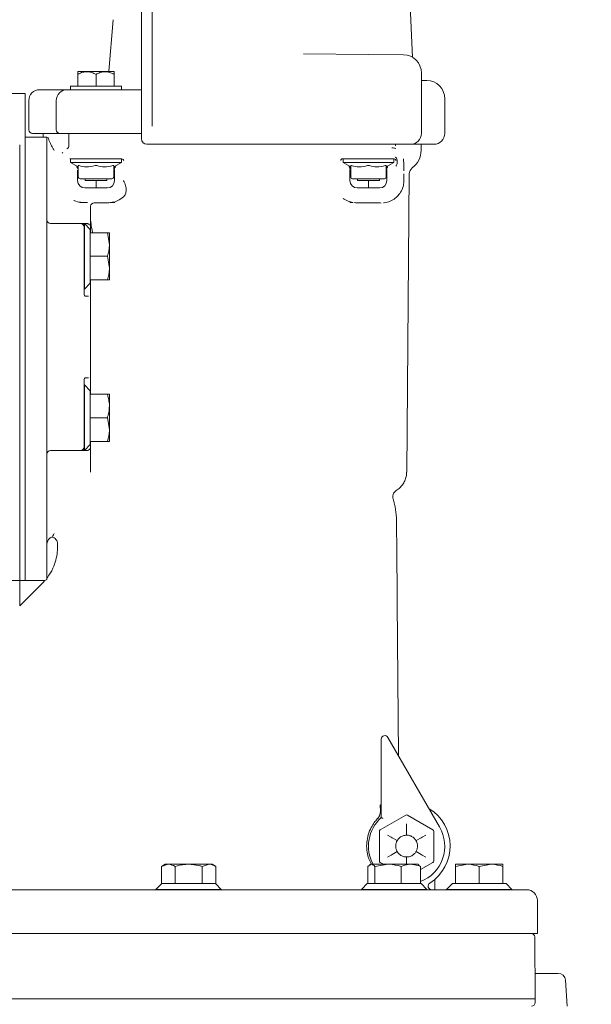
# Model space of a CAD drawing. Units: millimetres. Extents: x 782 to 3664, y 188 to 2640.
# Drawn here: x 3260 to 3417, y 2194 to 2465 of the extents above; entities that cross this region are included whole.
import ezdxf

# ---------------------------------------------------------------- set-up
doc = ezdxf.new("R2010")
doc.units = ezdxf.units.MM
doc.header["$LTSCALE"] = 10
doc.linetypes.add('SLD-Durchgehend', pattern=[0])
doc.layers.add('MAßLINIE_MAßZEICHNUNGEN', color=7, linetype='SLD-Durchgehend')
doc.styles.add('SLDTEXTSTYLE0', font='Opinion Pro')
doc.dimstyles.new('SLDDIMSTYLE0', dxfattribs={"dimtxt": 52.916667, "dimasz": 35, "dimexe": 0, "dimexo": 0.0625, "dimgap": 13.229167, "dimtad": 0, "dimdec": 0, "dimrnd": 1e-09, "dimzin": 12, "dimdsep": 46, "dimtxsty": 'SLDTEXTSTYLE0', "dimsah": 1, "dimcen": 0.09, "dimadec": 0, "dimazin": 3, "dimtfac": 1, "dimtdec": 0, "dimtofl": 0, "dimtmove": 0, "dimatfit": 3, "dimfxl": 0, "dimfrac": 2, "dimtolj": 1, "dimtzin": 12, "dimarcsym": 0})

# ---------------------------------------------------------------- blocks, each defined once
blk = doc.blocks.new('_D_6')
at = {"layer": 'MAßLINIE_MAßZEICHNUNGEN', "color": 7}
for p, q in [((3302.36, 2585.74), (3635.28, 2585.74)), ((3625.28, 2585.74), (3625.28, 2129.43)), ((3625.28, 1523.34), (3625.28, 1978.42)), ((3481.51, 1523.34), (3635.28, 1523.34))]:
    blk.add_line(p, q, dxfattribs=at)
for points in [[(3625.28, 2585.74), (3610.28, 2550.74), (3640.28, 2550.74)], [(3625.28, 1523.34), (3640.28, 1558.34), (3610.28, 1558.34)]]:
    blk.add_solid(points, dxfattribs=at)
at = {"layer": 'MAßLINIE_MAßZEICHNUNGEN', "color": 7, "insert": (3594.61, 1978.42), "char_height": 52.917, "attachment_point": 1, "rotation": 90, "style": 'SLDTEXTSTYLE0'}
blk.add_mtext('1062', dxfattribs=at)

msp = doc.modelspace()

# ---------------------------------------------------------------- linework, layer by layer
at = {"color": 7, "linetype": 'SLD-Durchgehend', "lineweight": 18}
for p, q in [((3293.51, 2574.65), (3293.51, 2452.15)), ((3296.51, 2452.19), (3296.51, 2574.7)), ((3368.13, 2454.44), (3367.11, 2477.89)), ((3356.03, 2455.22), (3338.15, 2455.37)), ((3365.63, 2455.14), (3356.03, 2455.22)), ((3285.99, 2450.54), (3276.05, 2450.54)), ((3286.01, 2450.51), (3285.99, 2450.54)), ((3293.51, 2452.15), (3293.51, 2448.79)), ((3296.51, 2448.79), (3296.51, 2452.19)), ((3276.01, 2449.74), (3276.01, 2446.54)), ((3281.01, 2449.74), (3281.01, 2446.54)), ((3286.01, 2449.74), (3286.01, 2446.54)), ((3293.51, 2448.79), (3293.51, 2435.54)), ((3296.51, 2445.25), (3296.51, 2448.79)), ((3370.59, 2443.14), (3370.59, 2450.14)), ((3370.59, 2448.09), (3372.06, 2448.08)), ((3265.51, 2445.54), (3272.41, 2445.54)), ((3272.41, 2445.54), (3273.07, 2445.54)), ((3273.07, 2445.54), (3281.57, 2445.54)), ((3274.01, 2446.54), (3274.01, 2445.54)), ((3281.01, 2446.54), (3274.01, 2446.54)), ((3288.01, 2446.54), (3281.01, 2446.54)), ((3281.57, 2445.54), (3289.89, 2445.54)), ((3288.01, 2445.54), (3288.01, 2446.54)), ((3289.89, 2445.54), (3292.36, 2445.54)), ((3292.36, 2445.54), (3293.47, 2445.54)), ((3296.51, 2445.25), (3296.51, 2443.73)), ((3261.51, 2444.54), (3256.51, 2444.54)), ((3261.51, 2444.54), (3261.51, 2310.59)), ((3262.51, 2442.54), (3262.51, 2434.54)), ((3270.07, 2442.54), (3270.07, 2434.54)), ((3296.51, 2443.73), (3296.51, 2435.54)), ((3370.59, 2443.14), (3370.59, 2433.54)), ((3377.01, 2433.54), (3377.01, 2443.08)), ((3293.51, 2435.54), (3293.51, 2432.04)), ((3261.51, 2432.54), (3267.51, 2432.54)), ((3270.67, 2433.54), (3263.51, 2433.54)), ((3266.51, 2433.54), (3266.51, 2432.54)), ((3267.51, 2432.54), (3267.51, 2430.43)), ((3267.72, 2432.54), (3267.81, 2432.29)), ((3271.07, 2433.54), (3270.67, 2433.54)), ((3281.57, 2433.54), (3271.07, 2433.54)), ((3273.54, 2430.08), (3273.54, 2433.54)), ((3289.89, 2433.54), (3281.57, 2433.54)), ((3291.37, 2433.54), (3289.89, 2433.54)), ((3293.51, 2433.54), (3291.37, 2433.54)), ((3260.01, 2310.59), (3260.01, 2430.43)), ((3267.51, 2407.44), (3267.51, 2430.43)), ((3295.01, 2430.54), (3295.51, 2430.54)), ((3295.51, 2430.54), (3318.99, 2430.54)), ((3318.99, 2430.54), (3342.21, 2430.54)), ((3342.21, 2430.54), (3355.99, 2430.54)), ((3355.99, 2430.54), (3367.59, 2430.54)), ((3363.49, 2430.08), (3363.49, 2430.54)), ((3374.01, 2430.54), (3367.59, 2430.54)), ((3370.51, 2428.87), (3370.51, 2430.54)), ((3271.89, 2428.31), (3271.73, 2428.05)), ((3280.44, 2426.54), (3273.89, 2426.54)), ((3274.01, 2426.54), (3274.01, 2425.54)), ((3281.58, 2426.54), (3280.44, 2426.54)), ((3288.13, 2426.54), (3281.58, 2426.54)), ((3288.01, 2425.54), (3288.01, 2426.54)), ((3355.44, 2426.54), (3348.89, 2426.54)), ((3349.01, 2426.54), (3349.01, 2425.54)), ((3356.58, 2426.54), (3355.44, 2426.54)), ((3363.13, 2426.54), (3356.58, 2426.54)), ((3363.01, 2425.54), (3363.01, 2426.54)), ((3274.01, 2425.54), (3276.12, 2424.32)), ((3281.01, 2425.54), (3274.01, 2425.54)), ((3275.96, 2423.85), (3275.96, 2423.85)), ((3275.96, 2423.44), (3275.96, 2423.36)), ((3276.12, 2421.54), (3276.12, 2424.68)), ((3288.01, 2425.54), (3281.01, 2425.54)), ((3285.9, 2424.32), (3288.01, 2425.54)), ((3285.9, 2424.68), (3285.9, 2421.54)), ((3286.11, 2423.64), (3286.11, 2423.88)), ((3286.11, 2423.39), (3286.11, 2423.46)), ((3349.01, 2425.54), (3351.12, 2424.32)), ((3356.01, 2425.54), (3349.01, 2425.54)), ((3350.92, 2423.88), (3350.92, 2423.64)), ((3350.92, 2423.46), (3350.92, 2423.39)), ((3351.12, 2421.54), (3351.12, 2424.68)), ((3363.01, 2425.54), (3356.01, 2425.54)), ((3360.9, 2424.32), (3363.01, 2425.54)), ((3360.9, 2424.68), (3360.9, 2421.54)), ((3361.06, 2423.85), (3361.06, 2423.85)), ((3361.06, 2423.61), (3361.06, 2423.85)), ((3361.06, 2423.36), (3361.06, 2423.44)), ((3363.93, 2425.43), (3363.93, 2426.04)), ((3275.96, 2423.36), (3275.96, 2420.54)), ((3281.01, 2421.04), (3276.62, 2421.04)), ((3278.01, 2421.04), (3278.01, 2420.54)), ((3285.4, 2421.04), (3281.01, 2421.04)), ((3284.01, 2420.54), (3284.01, 2421.04)), ((3286.11, 2420.54), (3286.11, 2423.39)), ((3350.92, 2423.39), (3350.92, 2420.54)), ((3356.01, 2421.04), (3351.62, 2421.04)), ((3353.01, 2421.04), (3353.01, 2420.54)), ((3360.4, 2421.04), (3356.01, 2421.04)), ((3359.01, 2420.54), (3359.01, 2421.04)), ((3361.06, 2420.54), (3361.06, 2423.36)), ((3365.78, 2420.54), (3365.78, 2422.44)), ((3366.54, 2340.38), (3367.25, 2422.44)), ((3277.96, 2418.54), (3284.11, 2418.54)), ((3281.01, 2420.54), (3278.01, 2420.54)), ((3284.01, 2420.54), (3281.01, 2420.54)), ((3281.04, 2420.54), (3281.04, 2418.54)), ((3352.92, 2418.54), (3359.06, 2418.54)), ((3356.01, 2420.54), (3353.01, 2420.54)), ((3355.99, 2418.54), (3355.99, 2420.54)), ((3359.01, 2420.54), (3356.01, 2420.54)), ((3279.51, 2413.45), (3279.51, 2407.73)), ((3280.51, 2414.43), (3280.17, 2414.36)), ((3286.16, 2414.54), (3285.33, 2414.54)), ((3285.33, 2414.54), (3285.37, 2414.54)), ((3351.63, 2414.54), (3350.87, 2414.54)), ((3352.01, 2414.5), (3352.49, 2414.47)), ((3267.51, 2403.18), (3267.51, 2407.44)), ((3276.71, 2408.73), (3268.51, 2408.73)), ((3277.81, 2408.73), (3277.71, 2408.73)), ((3277.71, 2408.73), (3277.71, 2399.73)), ((3279.41, 2407.13), (3277.81, 2408.73)), ((3277.81, 2408.73), (3277.81, 2399.73)), ((3278.21, 2408.73), (3278.51, 2408.73)), ((3279.51, 2407.73), (3279.51, 2406.23)), ((3279.41, 2407.13), (3279.41, 2406.23)), ((3279.41, 2406.23), (3279.41, 2406.05)), ((3284.13, 2406.23), (3279.41, 2406.23)), ((3279.41, 2406.05), (3279.41, 2399.92)), ((3284.13, 2406.23), (3284.71, 2402.98)), ((3284.71, 2402.98), (3284.71, 2406.23)), ((3267.51, 2398.79), (3267.51, 2403.18)), ((3284.71, 2396.48), (3284.71, 2402.98)), ((3277.71, 2399.73), (3277.71, 2391.16)), ((3277.81, 2399.73), (3277.81, 2390.73)), ((3279.41, 2399.92), (3279.41, 2399.73)), ((3284.13, 2399.73), (3279.41, 2399.73)), ((3279.41, 2399.73), (3279.41, 2399.55)), ((3279.41, 2399.55), (3279.41, 2393.42)), ((3284.13, 2399.73), (3284.71, 2396.48)), ((3267.51, 2356.29), (3267.51, 2398.79)), ((3284.71, 2396.48), (3284.71, 2393.23)), ((3277.71, 2391.16), (3277.71, 2389.27)), ((3277.81, 2390.73), (3279.41, 2392.33)), ((3279.41, 2393.42), (3279.41, 2393.23)), ((3279.41, 2393.23), (3279.41, 2392.33)), ((3284.13, 2393.23), (3279.41, 2393.23)), ((3279.51, 2393.23), (3279.51, 2388.24)), ((3277.71, 2390.73), (3277.81, 2390.73)), ((3278.51, 2388.75), (3278.21, 2388.75)), ((3279.51, 2388.24), (3279.51, 2384.37)), ((3279.51, 2384.37), (3279.51, 2370.71)), ((3279.51, 2370.71), (3279.51, 2366.84)), ((3279.51, 2366.84), (3279.51, 2361.84)), ((3277.71, 2365.81), (3277.71, 2363.92)), ((3277.81, 2364.34), (3277.71, 2364.34)), ((3277.71, 2363.92), (3277.71, 2346.34)), ((3279.41, 2362.74), (3277.81, 2364.34)), ((3277.81, 2364.34), (3277.81, 2346.34)), ((3278.21, 2366.33), (3278.51, 2366.33)), ((3279.41, 2362.74), (3279.41, 2361.84)), ((3279.41, 2361.84), (3279.41, 2361.66)), ((3284.13, 2361.84), (3279.41, 2361.84)), ((3279.41, 2361.66), (3279.41, 2355.53)), ((3284.71, 2361.84), (3284.71, 2358.59)), ((3284.71, 2352.09), (3284.71, 2358.59)), ((3267.51, 2351.9), (3267.51, 2356.29)), ((3279.41, 2355.53), (3279.41, 2355.34)), ((3279.41, 2355.34), (3279.41, 2355.16)), ((3284.13, 2355.34), (3279.41, 2355.34)), ((3279.41, 2355.16), (3279.41, 2349.03)), ((3284.13, 2355.34), (3284.71, 2352.09)), ((3267.51, 2347.64), (3267.51, 2351.9)), ((3284.71, 2348.84), (3284.71, 2352.09)), ((3267.51, 2310.85), (3267.51, 2347.64)), ((3277.81, 2346.34), (3279.41, 2347.94)), ((3279.41, 2349.03), (3279.41, 2348.84)), ((3279.41, 2348.84), (3279.41, 2347.94)), ((3284.13, 2348.84), (3279.41, 2348.84)), ((3279.51, 2348.84), (3279.51, 2347.34)), ((3284.13, 2348.84), (3284.71, 2348.84)), ((3276.71, 2346.34), (3268.51, 2346.34)), ((3277.71, 2346.34), (3277.81, 2346.34)), ((3278.51, 2346.34), (3278.21, 2346.34)), ((3279.51, 2347.34), (3279.51, 2340.57)), ((3279.51, 2340.37), (3279.51, 2340.57)), ((3270.43, 2320.6), (3270.43, 2319.82)), ((3363.78, 2322.05), (3363.85, 2314.22)), ((3256.51, 2310.54), (3260.01, 2310.54)), ((3266.95, 2310.59), (3260.01, 2310.59)), ((3260.01, 2303.62), (3260.01, 2310.59)), ((3260.01, 2303.62), (3266.33, 2309.92)), ((3266.95, 2310.59), (3266.33, 2309.92)), ((3267.51, 2310.85), (3266.95, 2310.59)), ((3363.93, 2304.66), (3364.3, 2262.36)), ((3359.51, 2245.36), (3359.51, 2266.93)), ((3361.38, 2267.43), (3375.61, 2242.79)), ((3359.27, 2248.86), (3359.29, 2246.97)), ((3359.26, 2242.01), (3366.26, 2246.05)), ((3366.76, 2246.05), (3373.76, 2242.01)), ((3366.51, 2243.62), (3366.51, 2242.47)), ((3366.51, 2242.16), (3366.51, 2242.47)), ((3366.51, 2240.54), (3366.51, 2242.16)), ((3359.01, 2233.5), (3359.01, 2241.58)), ((3361.24, 2240.58), (3362.24, 2240)), ((3362.51, 2239.85), (3362.24, 2240)), ((3363.91, 2239.04), (3362.51, 2239.85)), ((3369.11, 2239.04), (3370.51, 2239.85)), ((3370.51, 2239.85), (3370.78, 2240)), ((3371.78, 2240.58), (3370.78, 2240)), ((3374.01, 2241.58), (3374.01, 2233.5)), ((3356.07, 2234.08), (3356.87, 2232.54)), ((3362.24, 2235.07), (3361.24, 2234.5)), ((3362.51, 2235.23), (3362.24, 2235.07)), ((3362.51, 2235.23), (3363.91, 2236.04)), ((3366.51, 2232.92), (3366.51, 2234.54)), ((3370.51, 2235.23), (3369.11, 2236.04)), ((3370.51, 2235.23), (3370.78, 2235.07)), ((3370.78, 2235.07), (3371.78, 2234.5)), ((3300.01, 2232.54), (3299.01, 2231.96)), ((3299.01, 2231.96), (3300.88, 2232.54)), ((3299.01, 2231.96), (3299.01, 2227.24)), ((3300.88, 2232.54), (3300.01, 2232.54)), ((3300.88, 2232.54), (3306.51, 2232.54)), ((3302.76, 2231.96), (3302.76, 2227.24)), ((3312.14, 2232.54), (3306.51, 2232.54)), ((3310.26, 2231.96), (3312.14, 2232.54)), ((3310.26, 2231.96), (3310.26, 2227.24)), ((3313.01, 2232.54), (3312.14, 2232.54)), ((3314.02, 2231.96), (3313.01, 2232.54)), ((3314.02, 2231.96), (3314.02, 2227.24)), ((3355.83, 2231.96), (3356.8, 2232.54)), ((3355.83, 2231.96), (3355.83, 2227.24)), ((3356.58, 2232.54), (3356.29, 2232.37)), ((3356.8, 2232.54), (3356.58, 2232.54)), ((3361.4, 2232.54), (3356.8, 2232.54)), ((3357.77, 2231.96), (3361.4, 2232.54)), ((3357.77, 2231.96), (3357.77, 2227.24)), ((3360.17, 2232.54), (3359.26, 2233.06)), ((3361.4, 2232.54), (3367.68, 2232.54)), ((3365.02, 2231.96), (3365.02, 2227.24)), ((3366.51, 2232.92), (3366.51, 2232.61)), ((3366.51, 2232.61), (3366.51, 2232.54)), ((3369.58, 2232.54), (3367.68, 2232.54)), ((3369.87, 2232.37), (3369.58, 2232.54)), ((3370.33, 2231.96), (3369.81, 2232.27)), ((3373.76, 2233.06), (3370.33, 2231.08)), ((3370.33, 2231.96), (3370.33, 2227.24)), ((3380.01, 2231.96), (3383.26, 2232.54)), ((3383.26, 2232.54), (3380.01, 2232.54)), ((3380.01, 2231.96), (3380.01, 2227.24)), ((3389.76, 2232.54), (3383.26, 2232.54)), ((3386.51, 2231.96), (3389.76, 2232.54)), ((3386.51, 2231.96), (3386.51, 2227.24)), ((3389.76, 2232.54), (3393.01, 2232.54)), ((3393.01, 2231.96), (3393.01, 2227.24)), ((3299.11, 2227.24), (3297.51, 2225.64)), ((3299.01, 2227.24), (3299.11, 2227.24)), ((3299.11, 2227.24), (3302.65, 2227.24)), ((3302.65, 2227.24), (3302.76, 2227.24)), ((3302.76, 2227.24), (3302.97, 2227.24)), ((3302.97, 2227.24), (3310.05, 2227.24)), ((3310.05, 2227.24), (3310.26, 2227.24)), ((3310.26, 2227.24), (3310.37, 2227.24)), ((3310.37, 2227.24), (3313.91, 2227.24)), ((3315.51, 2225.64), (3313.91, 2227.24)), ((3313.91, 2227.24), (3314.02, 2227.24)), ((3355.68, 2227.24), (3354.08, 2225.64)), ((3355.68, 2227.24), (3357.72, 2227.24)), ((3357.72, 2227.24), (3357.77, 2227.24)), ((3357.77, 2227.24), (3357.98, 2227.24)), ((3357.98, 2227.24), (3364.81, 2227.24)), ((3364.81, 2227.24), (3365.02, 2227.24)), ((3365.02, 2227.24), (3365.18, 2227.24)), ((3365.18, 2227.24), (3370.18, 2227.24)), ((3370.18, 2227.24), (3370.33, 2227.24)), ((3370.33, 2227.24), (3370.48, 2227.24)), ((3372.08, 2225.64), (3370.48, 2227.24)), ((3374.25, 2228.37), (3374.3, 2225.54)), ((3379.11, 2227.24), (3377.51, 2225.64)), ((3379.11, 2227.24), (3380.01, 2227.24)), ((3380.01, 2227.24), (3380.2, 2227.24)), ((3380.2, 2227.24), (3386.32, 2227.24)), ((3386.32, 2227.24), (3386.51, 2227.24)), ((3386.51, 2227.24), (3386.7, 2227.24)), ((3386.7, 2227.24), (3392.82, 2227.24)), ((3392.82, 2227.24), (3393.01, 2227.24)), ((3393.01, 2227.24), (3393.91, 2227.24)), ((3395.51, 2225.64), (3393.91, 2227.24)), ((3244.25, 2225.54), (3306.51, 2225.54)), ((3297.51, 2225.64), (3297.51, 2225.54)), ((3297.51, 2225.64), (3315.51, 2225.64)), ((3306.51, 2225.54), (3399.51, 2225.54)), ((3315.51, 2225.54), (3315.51, 2225.64)), ((3354.08, 2225.64), (3354.08, 2225.54)), ((3354.08, 2225.64), (3356.72, 2225.64)), ((3356.72, 2225.64), (3372.08, 2225.64)), ((3372.08, 2225.54), (3372.08, 2225.64)), ((3377.51, 2225.64), (3377.51, 2225.54)), ((3377.51, 2225.64), (3386.51, 2225.64)), ((3386.51, 2225.64), (3395.51, 2225.64)), ((3395.51, 2225.54), (3395.51, 2225.64)), ((3402.51, 2213.54), (3402.51, 2222.54)), ((3306.51, 2213.54), (3244.25, 2213.54)), ((3402.51, 2213.54), (3306.51, 2213.54)), ((3401.92, 2195.54), (3401.77, 2212.55)), ((3401.86, 2202.54), (3407.91, 2202.54)), ((3407.91, 2202.54), (3408.25, 2202.54)), ((3410.74, 2193.54), (3410.25, 2200.68)), ((3244.25, 2195.54), (3401.92, 2195.54)), ((3401.9, 2194.52), (3401.92, 2195.54))]:
    msp.add_line(p, q, dxfattribs=at)
at = {"color": 7, "linetype": 'SLD-Durchgehend', "lineweight": 18, "flags": 128}
msp.add_lwpolyline([(3285.77, 2464.8), (3284.53, 2450.62), (3284.52, 2450.54)], dxfattribs=at)
at = {"color": 7, "linetype": 'SLD-Durchgehend', "lineweight": 18}
for centre, radius, start, end in [((3365.59, 2450.14), 5, 0.0618, 89.5), ((3372.01, 2443.08), 5, 0.0015, 89.5), ((3265.51, 2442.54), 3, 90, 180), ((3273.07, 2442.54), 3, 90, 180), ((3263.51, 2434.54), 1, 180, 270), ((3271.07, 2434.54), 1, 180, 270), ((3295.01, 2432.04), 1.5, 180, 270), ((3367.59, 2433.54), 3, 270, 0), ((3374.01, 2433.54), 3, 270, 0), ((3272.54, 2430.19), 1, 298.7315, 359.9994), ((3295.51, 2431.54), 1, 270, 275.1145), ((3364.51, 2428.87), 6, 306.3445, 0), ((3369.25, 2422.43), 2, 126.3445, 179.5), ((3276.62, 2421.54), 0.5, 180, 270), ((3285.4, 2421.54), 0.5, 270, 0), ((3351.62, 2421.54), 0.5, 180, 270), ((3360.4, 2421.54), 0.5, 270, 0), ((3277.96, 2420.54), 2, 180, 270), ((3284.11, 2420.54), 2, 270, 0), ((3352.92, 2420.54), 2, 180, 270), ((3359.06, 2420.54), 2, 270, 0), ((3351.59, 2413.54), 0.995, 82.6324, 89.9999), ((3268.51, 2409.73), 1, 180, 270), ((3276.71, 2407.73), 1, 0, 90), ((3278.21, 2389.27), 0.497, 180.0126, 221.1251), ((3279.01, 2388.24), 0.5, 0.0005, 36.1476), ((3279.01, 2366.84), 0.5, 320.348, 359.9995), ((3278.21, 2365.81), 0.497, 138.8749, 179.9874), ((3268.51, 2345.34), 1, 90, 180), ((3276.71, 2347.34), 1, 270, 0), ((3343.74, 2326.93), 20, 0.4989, 17.6908), ((3360.51, 2266.93), 1, 30, 180), ((3366.51, 2237.54), 12, 302.2042, 58.955), ((3366.51, 2237.54), 10.5, 131.8103, 208.4369), ((3366.51, 2245.62), 0.5, 60, 120), ((3359.51, 2241.58), 0.5, 120, 180), ((3366.51, 2237.54), 10.5, 291.3247, 30), ((3373.51, 2241.58), 0.5, 0, 60), ((3359.51, 2233.5), 0.5, 180, 240), ((3373.51, 2233.5), 0.5, 300, 360), ((3373.44, 2226.54), 1, 122.2042, 270), ((3399.51, 2222.54), 3, 0, 90), ((3400.77, 2212.54), 1, 0.5, 90), ((3408.25, 2200.54), 2, 4, 90), ((3400.9, 2194.54), 1, 270, 359)]:
    msp.add_arc(centre, radius, start, end, dxfattribs=at)
for centre, start_param, end_param in [((3273.89, 2426.04), 1.570796, 1.831844), ((3288.13, 2426.04), 0, 1.570796), ((3348.89, 2426.04), 1.570796, 3.141593), ((3363.13, 2426.04), 0, 1.570796)]:
    msp.add_ellipse(centre, major_axis=(0.5, 0), ratio=0.999543, start_param=start_param, end_param=end_param, dxfattribs=at)
for points, knots in [([(3276.01, 2450.49), (3276.01, 2450.5), (3276.01, 2450.63), (3276.01, 2450.25), (3276.01, 2449.85), (3276.01, 2449.74)], [0, 0, 0, 0, 0.0318862, 0.7272397, 1, 1, 1, 1]), ([(3276.01, 2449.74), (3276.35, 2449.92), (3277.05, 2450.29), (3278.34, 2450.59), (3279.73, 2450.41), (3280.62, 2449.94), (3281.01, 2449.74)], [0, 0, 0, 0, 0.216458, 0.440316, 0.751904, 1, 1, 1, 1]), ([(3281.01, 2449.74), (3281.35, 2449.92), (3282.05, 2450.29), (3283.34, 2450.59), (3284.73, 2450.41), (3285.62, 2449.94), (3286.01, 2449.74)], [0, 0, 0, 0, 0.216458, 0.440316, 0.751904, 1, 1, 1, 1]), ([(3286.01, 2449.74), (3286.01, 2449.86), (3286.01, 2450.28), (3286.01, 2450.42), (3286.01, 2450.51)], [0, 0, 0, 0, 0.281744, 1, 1, 1, 1]), ([(3269.51, 2428.84), (3269.51, 2428.84), (3269.44, 2428.95), (3269.32, 2429.16), (3269.07, 2429.58), (3268.66, 2430.35), (3268.25, 2431.21), (3267.92, 2432), (3267.81, 2432.29)], [0, 0, 0, 0, 0.002092, 0.099467, 0.196834, 0.39153, 0.78066, 1, 1, 1, 1]), ([(3363.56, 2429.38), (3363.56, 2429.38), (3363.41, 2429.44), (3362.95, 2429.5), (3362.49, 2429.56)], [0, 0, 0, 0, 0.019331, 1, 1, 1, 1]), ([(3363.82, 2426.54), (3363.76, 2426.64), (3363.67, 2426.79), (3363.52, 2426.92), (3363.44, 2426.97), (3363.41, 2427), (3363.4, 2427), (3363.39, 2427)], [0, 0, 0, 0, 0.537506, 0.791959, 0.943942, 0.982046, 1, 1, 1, 1]), ([(3363.93, 2426.04), (3363.92, 2426.17), (3363.9, 2426.34), (3363.83, 2426.5), (3363.82, 2426.54)], [0, 0, 0, 0, 0.753202, 1, 1, 1, 1]), ([(3365.76, 2423.23), (3365.76, 2423.35), (3365.75, 2423.62), (3365.73, 2424.23), (3365.71, 2425.1), (3365.7, 2426.06), (3365.7, 2426.54)], [0, 0, 0, 0, 0.212667, 0.473584, 0.738805, 1, 1, 1, 1]), ([(3275.68, 2424.37), (3275.68, 2424.37), (3275.7, 2424.35), (3275.77, 2424.3), (3275.86, 2424.19), (3275.94, 2424.03), (3275.96, 2423.91), (3275.96, 2423.85)], [0, 0, 0, 0, 0.007238, 0.126442, 0.444222, 0.721401, 1, 1, 1, 1]), ([(3276.12, 2424.68), (3276.12, 2424.69), (3276.13, 2424.71), (3276.2, 2424.72), (3276.29, 2424.7), (3276.35, 2424.68), (3276.37, 2424.68)], [0, 0, 0, 0, 0.291313, 0.583136, 0.866058, 1, 1, 1, 1]), ([(3280.76, 2424.68), (3279.97, 2424.49), (3278.5, 2424.14), (3277.04, 2424.51), (3276.37, 2424.68)], [0, 0, 0, 0, 0.538823, 1, 1, 1, 1]), ([(3280.76, 2424.68), (3280.81, 2424.69), (3280.9, 2424.71), (3281.06, 2424.72), (3281.18, 2424.7), (3281.24, 2424.68), (3281.26, 2424.68)], [0, 0, 0, 0, 0.291313, 0.583136, 0.866058, 1, 1, 1, 1]), ([(3285.65, 2424.68), (3284.86, 2424.49), (3283.4, 2424.14), (3281.94, 2424.51), (3281.26, 2424.68)], [0, 0, 0, 0, 0.538823, 1, 1, 1, 1]), ([(3285.65, 2424.68), (3285.7, 2424.69), (3285.78, 2424.71), (3285.86, 2424.72), (3285.9, 2424.7), (3285.9, 2424.68), (3285.9, 2424.68)], [0, 0, 0, 0, 0.291313, 0.583136, 0.866058, 1, 1, 1, 1]), ([(3286.39, 2424.39), (3286.39, 2424.39), (3286.37, 2424.38), (3286.3, 2424.32), (3286.21, 2424.22), (3286.13, 2424.05), (3286.11, 2423.94), (3286.11, 2423.88)], [0, 0, 0, 0, 0.00724, 0.126082, 0.443995, 0.721288, 1, 1, 1, 1]), ([(3350.63, 2424.39), (3350.63, 2424.39), (3350.65, 2424.38), (3350.72, 2424.32), (3350.82, 2424.22), (3350.9, 2424.05), (3350.91, 2423.94), (3350.92, 2423.88)], [0, 0, 0, 0, 0.00724, 0.126082, 0.443995, 0.721288, 1, 1, 1, 1]), ([(3351.12, 2424.68), (3351.12, 2424.69), (3351.13, 2424.71), (3351.2, 2424.72), (3351.29, 2424.7), (3351.35, 2424.68), (3351.37, 2424.68)], [0, 0, 0, 0, 0.291313, 0.583136, 0.866058, 1, 1, 1, 1]), ([(3355.76, 2424.68), (3354.97, 2424.49), (3353.5, 2424.14), (3352.04, 2424.51), (3351.37, 2424.68)], [0, 0, 0, 0, 0.538823, 1, 1, 1, 1]), ([(3355.76, 2424.68), (3355.81, 2424.69), (3355.9, 2424.71), (3356.06, 2424.72), (3356.18, 2424.7), (3356.24, 2424.68), (3356.26, 2424.68)], [0, 0, 0, 0, 0.291313, 0.583136, 0.866058, 1, 1, 1, 1]), ([(3360.65, 2424.68), (3359.86, 2424.49), (3358.4, 2424.14), (3356.94, 2424.51), (3356.26, 2424.68)], [0, 0, 0, 0, 0.538823, 1, 1, 1, 1]), ([(3360.65, 2424.68), (3360.7, 2424.69), (3360.78, 2424.71), (3360.86, 2424.72), (3360.9, 2424.7), (3360.9, 2424.68), (3360.9, 2424.68)], [0, 0, 0, 0, 0.291313, 0.583136, 0.866058, 1, 1, 1, 1]), ([(3361.35, 2424.37), (3361.34, 2424.37), (3361.32, 2424.35), (3361.26, 2424.3), (3361.16, 2424.19), (3361.08, 2424.03), (3361.07, 2423.91), (3361.06, 2423.85)], [0, 0, 0, 0, 0.007238, 0.126442, 0.444222, 0.721401, 1, 1, 1, 1]), ([(3363.51, 2424.49), (3363.51, 2424.49), (3363.54, 2424.53), (3363.58, 2424.57), (3363.61, 2424.61)], [0, 0, 0, 0, 0.063837, 1, 1, 1, 1]), ([(3363.61, 2424.61), (3363.7, 2424.73), (3363.88, 2424.98), (3363.91, 2425.28), (3363.93, 2425.43)], [0, 0, 0, 0, 0.508662, 1, 1, 1, 1]), ([(3288.58, 2416.08), (3288.78, 2416.32), (3289.2, 2416.82), (3289.37, 2417.89), (3289.19, 2419.19), (3288.82, 2420.08), (3288.56, 2420.53), (3288.55, 2420.54)], [0, 0, 0, 0, 0.221105, 0.462502, 0.703045, 0.99707, 1, 1, 1, 1]), ([(3360.18, 2414.42), (3360.23, 2414.42), (3360.87, 2414.49), (3362.01, 2414.8), (3363.37, 2415.61), (3364.45, 2416.63), (3365.18, 2417.81), (3365.59, 2418.93), (3365.74, 2419.81), (3365.77, 2420.28), (3365.78, 2420.49), (3365.78, 2420.54)], [0, 0, 0, 0, 0.016795, 0.22509, 0.433544, 0.621078, 0.808067, 0.920297, 0.964942, 0.991027, 1, 1, 1, 1]), ([(3285.33, 2414.54), (3285.33, 2414.54), (3285.32, 2414.54), (3285.37, 2414.55), (3285.89, 2414.63), (3287.11, 2414.96), (3288.07, 2415.69), (3288.58, 2416.08)], [0, 0, 0, 0, 0.007337, 0.060142, 0.149393, 0.55185, 1, 1, 1, 1]), ([(3349.01, 2415.63), (3349.46, 2415.35), (3350.29, 2414.83), (3351.3, 2414.61), (3351.55, 2414.57), (3351.56, 2414.56)], [0, 0, 0, 0, 0.539525, 0.992702, 1, 1, 1, 1]), ([(3274.94, 2415.1), (3275.01, 2415.07), (3275.3, 2414.94), (3275.88, 2414.73), (3276.44, 2414.61), (3277.01, 2414.53), (3277.29, 2414.52), (3277.54, 2414.51)], [0, 0, 0, 0, 0.082267, 0.358001, 0.637411, 0.674811, 1, 1, 1, 1]), ([(3277.54, 2414.51), (3277.98, 2414.51), (3278.43, 2414.51), (3278.7, 2414.5), (3278.7, 2414.5)], [0, 0, 0, 0, 0.9846452, 1, 1, 1, 1]), ([(3280.17, 2414.36), (3279.96, 2414.25), (3279.71, 2414.11), (3279.54, 2413.68), (3279.51, 2413.51), (3279.51, 2413.42), (3279.51, 2413.4)], [0, 0, 0, 0, 0.715389, 0.893429, 0.969358, 1, 1, 1, 1]), ([(3284.54, 2414.47), (3283.59, 2414.46), (3282.19, 2414.45), (3280.92, 2414.43), (3280.51, 2414.43)], [0, 0, 0, 0, 0.675014, 1, 1, 1, 1]), ([(3285.37, 2414.54), (3285.37, 2414.54), (3285.36, 2414.53), (3285.12, 2414.49), (3284.77, 2414.48), (3284.54, 2414.47)], [0, 0, 0, 0, 0.089073, 0.372952, 1, 1, 1, 1]), ([(3352.49, 2414.47), (3352.69, 2414.47), (3353.86, 2414.46), (3355.43, 2414.44), (3356.71, 2414.43), (3357.13, 2414.43)], [0, 0, 0, 0, 0.122533, 0.707623, 1, 1, 1, 1]), ([(3357.13, 2414.43), (3357.47, 2414.42), (3358.16, 2414.41), (3358.86, 2414.4), (3359.32, 2414.39), (3359.49, 2414.39)], [0, 0, 0, 0, 0.388237, 0.780421, 1, 1, 1, 1]), ([(3280.1, 2406.23), (3280.02, 2406.59), (3279.8, 2407.49), (3279.58, 2408.79), (3279.53, 2409.79), (3279.51, 2410.18)], [0, 0, 0, 0, 0.284153, 0.7236, 1, 1, 1, 1]), ([(3276.71, 2408.73), (3276.71, 2408.73), (3276.76, 2408.73), (3276.8, 2408.73), (3276.89, 2408.73), (3277.03, 2408.73), (3277.18, 2408.73), (3277.43, 2408.73), (3277.46, 2408.73)], [0, 0, 0, 0, 0.002211, 0.0864, 0.150534, 0.424914, 0.934675, 1, 1, 1, 1]), ([(3277.46, 2408.73), (3277.47, 2408.73), (3277.53, 2408.73), (3277.6, 2408.73), (3277.66, 2408.73)], [0, 0, 0, 0, 0.242193, 1, 1, 1, 1]), ([(3277.87, 2408.73), (3277.9, 2408.73), (3278, 2408.73), (3278.12, 2408.73), (3278.21, 2408.73)], [0, 0, 0, 0, 0.278337, 1, 1, 1, 1]), ([(3278.51, 2408.73), (3278.6, 2408.73), (3278.77, 2408.71), (3279.02, 2408.61), (3279.28, 2408.41), (3279.48, 2408.09), (3279.5, 2407.85), (3279.51, 2407.73)], [0, 0, 0, 0, 0.155567, 0.303048, 0.504936, 0.771717, 1, 1, 1, 1]), ([(3284.71, 2406.23), (3284.7, 2406.23), (3284.67, 2406.23), (3284.36, 2406.23), (3284.13, 2406.23)], [0, 0, 0, 0, 0.268634, 1, 1, 1, 1]), ([(3284.71, 2402.98), (3284.71, 2402.91), (3284.7, 2401.81), (3284.41, 2400.73), (3284.13, 2399.73)], [0, 0, 0, 0, 0.070215, 1, 1, 1, 1]), ([(3284.71, 2396.48), (3284.71, 2396.41), (3284.7, 2395.31), (3284.41, 2394.23), (3284.13, 2393.23)], [0, 0, 0, 0, 0.0702148, 1, 1, 1, 1]), ([(3284.13, 2393.23), (3284.36, 2393.23), (3284.67, 2393.23), (3284.7, 2393.23), (3284.71, 2393.23)], [0, 0, 0, 0, 0.731366, 1, 1, 1, 1]), ([(3277.83, 2388.94), (3277.84, 2388.93), (3277.88, 2388.89), (3277.95, 2388.82), (3278.06, 2388.77), (3278.15, 2388.75), (3278.19, 2388.75), (3278.21, 2388.75)], [0, 0, 0, 0, 0.099596, 0.521742, 0.775429, 0.913779, 1, 1, 1, 1]), ([(3278.51, 2388.75), (3278.54, 2388.75), (3278.62, 2388.75), (3278.74, 2388.74), (3278.87, 2388.74), (3278.97, 2388.73), (3278.98, 2388.73), (3278.99, 2388.74)], [0, 0, 0, 0, 0.120603, 0.283271, 0.489204, 0.779858, 1, 1, 1, 1]), ([(3278.21, 2366.33), (3278.19, 2366.33), (3278.14, 2366.33), (3278.06, 2366.31), (3277.95, 2366.26), (3277.88, 2366.19), (3277.84, 2366.14), (3277.83, 2366.14)], [0, 0, 0, 0, 0.132632, 0.224522, 0.478226, 0.900398, 1, 1, 1, 1]), ([(3278.99, 2366.34), (3278.99, 2366.34), (3278.98, 2366.34), (3278.9, 2366.34), (3278.77, 2366.34), (3278.64, 2366.33), (3278.56, 2366.33), (3278.51, 2366.33)], [0, 0, 0, 0, 0.075717, 0.417421, 0.66134, 0.829383, 1, 1, 1, 1]), ([(3284.13, 2361.84), (3284.36, 2361.06), (3284.67, 2359.99), (3284.7, 2358.89), (3284.71, 2358.59)], [0, 0, 0, 0, 0.7313664, 1, 1, 1, 1]), ([(3284.71, 2361.84), (3284.71, 2361.84), (3284.7, 2361.84), (3284.41, 2361.84), (3284.13, 2361.84)], [0, 0, 0, 0, 0.0702148, 1, 1, 1, 1]), ([(3284.71, 2358.59), (3284.65, 2357.78), (3284.56, 2356.67), (3284.22, 2355.62), (3284.13, 2355.34)], [0, 0, 0, 0, 0.742449, 1, 1, 1, 1]), ([(3284.71, 2352.09), (3284.71, 2352.02), (3284.7, 2350.92), (3284.41, 2349.84), (3284.13, 2348.84)], [0, 0, 0, 0, 0.070215, 1, 1, 1, 1]), ([(3277.46, 2346.34), (3277.43, 2346.34), (3277.18, 2346.34), (3277.03, 2346.34), (3276.89, 2346.34), (3276.8, 2346.34), (3276.76, 2346.34), (3276.71, 2346.34), (3276.71, 2346.34)], [0, 0, 0, 0, 0.065325, 0.575086, 0.849466, 0.9136, 0.997789, 1, 1, 1, 1]), ([(3277.66, 2346.34), (3277.6, 2346.34), (3277.53, 2346.34), (3277.47, 2346.34), (3277.46, 2346.34)], [0, 0, 0, 0, 0.757807, 1, 1, 1, 1]), ([(3278.21, 2346.34), (3278.12, 2346.34), (3278, 2346.34), (3277.9, 2346.34), (3277.87, 2346.34)], [0, 0, 0, 0, 0.721663, 1, 1, 1, 1]), ([(3279.51, 2347.34), (3279.5, 2347.22), (3279.48, 2347.06), (3279.37, 2346.81), (3279.22, 2346.61), (3278.96, 2346.44), (3278.72, 2346.35), (3278.58, 2346.35), (3278.51, 2346.34)], [0, 0, 0, 0, 0.247714, 0.312212, 0.552736, 0.733689, 0.884745, 1, 1, 1, 1]), ([(3363.65, 2335.32), (3364, 2335.56), (3364.66, 2336.01), (3365.45, 2336.93), (3366.06, 2337.98), (3366.46, 2339.16), (3366.5, 2339.98), (3366.52, 2340.37)], [0, 0, 0, 0, 0.209337, 0.392424, 0.595471, 0.806518, 1, 1, 1, 1]), ([(3362.81, 2333.01), (3362.77, 2333.18), (3362.65, 2333.58), (3362.76, 2334.25), (3363.09, 2334.84), (3363.43, 2335.18), (3363.63, 2335.29), (3363.66, 2335.3)], [0, 0, 0, 0, 0.198948, 0.472773, 0.745142, 0.96093, 1, 1, 1, 1]), ([(3363.74, 2327.05), (3363.74, 2327.06), (3363.74, 2327.08), (3363.74, 2326.45), (3363.76, 2324.88), (3363.77, 2323.01), (3363.78, 2322.05)], [0, 0, 0, 0, 0.111819, 0.301467, 0.64314, 1, 1, 1, 1]), ([(3268.97, 2322.52), (3269.03, 2322.62), (3269.13, 2322.82), (3269.37, 2323.27), (3269.51, 2323.51), (3269.51, 2323.51)], [0, 0, 0, 0, 0.508992, 0.997551, 1, 1, 1, 1]), ([(3267.51, 2320.59), (3267.53, 2320.81), (3267.57, 2321.24), (3267.9, 2321.84), (3268.34, 2322.25), (3268.72, 2322.44), (3268.91, 2322.5), (3268.97, 2322.52)], [0, 0, 0, 0, 0.246046, 0.506034, 0.76589, 0.928618, 1, 1, 1, 1]), ([(3270.43, 2320.6), (3270.41, 2320.82), (3270.37, 2321.27), (3270.02, 2321.87), (3269.54, 2322.31), (3269.15, 2322.45), (3268.97, 2322.52)], [0, 0, 0, 0, 0.259984, 0.519983, 0.779661, 1, 1, 1, 1]), ([(3270.43, 2319.82), (3270.42, 2319.37), (3270.38, 2318.13), (3270, 2316.13), (3269.13, 2313.73), (3268.18, 2312.15), (3267.55, 2311.32), (3267.51, 2311.27)], [0, 0, 0, 0, 0.147645, 0.403939, 0.660234, 0.979101, 1, 1, 1, 1]), ([(3363.85, 2314.22), (3363.86, 2313.33), (3363.88, 2311.51), (3363.9, 2308.9), (3363.91, 2307.28), (3363.92, 2306.51)], [0, 0, 0, 0, 0.334175, 0.67979, 1, 1, 1, 1]), ([(3363.92, 2306.51), (3363.92, 2306.09), (3363.93, 2305.49), (3363.93, 2304.85), (3363.93, 2304.66)], [0, 0, 0, 0, 0.708996, 1, 1, 1, 1]), ([(3359.51, 2248.29), (3359.48, 2248.32), (3359.37, 2248.42), (3359.29, 2248.63), (3359.28, 2248.79), (3359.27, 2248.86)], [0, 0, 0, 0, 0.221942, 0.680012, 1, 1, 1, 1]), ([(3358.45, 2245.02), (3358.16, 2244.69), (3357.6, 2244.04), (3356.71, 2242.63), (3355.94, 2240.83), (3355.49, 2238.6), (3355.5, 2236.42), (3355.8, 2234.93), (3356.03, 2234.22), (3356.07, 2234.08)], [0, 0, 0, 0, 0.153859, 0.307398, 0.501166, 0.660352, 0.820251, 0.965438, 1, 1, 1, 1]), ([(3359.29, 2246.97), (3359.25, 2246.67), (3359.17, 2246), (3358.77, 2245.38), (3358.49, 2245.07), (3358.45, 2245.02)], [0, 0, 0, 0, 0.424743, 0.915373, 1, 1, 1, 1]), ([(3360.01, 2245.14), (3360.01, 2245.14), (3359.96, 2245.16), (3359.85, 2245.21), (3359.71, 2245.27), (3359.6, 2245.32), (3359.53, 2245.36), (3359.52, 2245.36), (3359.51, 2245.36)], [0, 0, 0, 0, 0.0062471, 0.2057415, 0.4199525, 0.6177339, 0.8087424, 1, 1, 1, 1]), ([(3366.51, 2240.54), (3366.49, 2240.54), (3366.17, 2240.54), (3365.51, 2240.42), (3364.67, 2239.97), (3364.16, 2239.44), (3363.96, 2239.11), (3363.91, 2239.04)], [0, 0, 0, 0, 0.020992, 0.310663, 0.631952, 0.913559, 1, 1, 1, 1]), ([(3369.11, 2239.04), (3369.1, 2239.06), (3368.94, 2239.34), (3368.51, 2239.85), (3367.69, 2240.35), (3366.98, 2240.53), (3366.6, 2240.54), (3366.51, 2240.54)], [0, 0, 0, 0, 0.020992, 0.310663, 0.631952, 0.913559, 1, 1, 1, 1]), ([(3363.91, 2239.04), (3363.9, 2239.02), (3363.74, 2238.74), (3363.51, 2238.11), (3363.49, 2237.15), (3363.69, 2236.45), (3363.87, 2236.12), (3363.91, 2236.04)], [0, 0, 0, 0, 0.020992, 0.310663, 0.631952, 0.913559, 1, 1, 1, 1]), ([(3369.11, 2236.04), (3369.12, 2236.06), (3369.28, 2236.34), (3369.51, 2236.96), (3369.54, 2237.92), (3369.33, 2238.62), (3369.15, 2238.96), (3369.11, 2239.04)], [0, 0, 0, 0, 0.0209922, 0.3106629, 0.6319518, 0.9135589, 1, 1, 1, 1]), ([(3363.91, 2236.04), (3363.92, 2236.02), (3364.09, 2235.74), (3364.51, 2235.23), (3365.33, 2234.73), (3366.04, 2234.55), (3366.42, 2234.54), (3366.51, 2234.54)], [0, 0, 0, 0, 0.020992, 0.310663, 0.631952, 0.913559, 1, 1, 1, 1]), ([(3366.51, 2234.54), (3366.53, 2234.54), (3366.86, 2234.54), (3367.51, 2234.65), (3368.36, 2235.11), (3368.86, 2235.64), (3369.06, 2235.96), (3369.11, 2236.04)], [0, 0, 0, 0, 0.0209922, 0.3106629, 0.6319518, 0.9135589, 1, 1, 1, 1]), ([(3300.88, 2232.54), (3300.93, 2232.54), (3301.56, 2232.53), (3302.18, 2232.23), (3302.76, 2231.96)], [0, 0, 0, 0, 0.070215, 1, 1, 1, 1]), ([(3302.76, 2231.96), (3303.66, 2232.19), (3304.9, 2232.5), (3306.17, 2232.53), (3306.51, 2232.54)], [0, 0, 0, 0, 0.7313664, 1, 1, 1, 1]), ([(3306.51, 2232.54), (3307.46, 2232.47), (3308.73, 2232.39), (3309.95, 2232.05), (3310.26, 2231.96)], [0, 0, 0, 0, 0.7424487, 1, 1, 1, 1]), ([(3312.14, 2232.54), (3312.19, 2232.54), (3312.82, 2232.53), (3313.44, 2232.23), (3314.02, 2231.96)], [0, 0, 0, 0, 0.070215, 1, 1, 1, 1]), ([(3356.8, 2232.54), (3356.82, 2232.54), (3357.15, 2232.53), (3357.47, 2232.23), (3357.77, 2231.96)], [0, 0, 0, 0, 0.070215, 1, 1, 1, 1]), ([(3361.4, 2232.54), (3361.48, 2232.54), (3362.71, 2232.53), (3363.91, 2232.23), (3365.02, 2231.96)], [0, 0, 0, 0, 0.0702148, 1, 1, 1, 1]), ([(3365.02, 2231.96), (3365.66, 2232.19), (3366.54, 2232.5), (3367.44, 2232.53), (3367.68, 2232.54)], [0, 0, 0, 0, 0.7313664, 1, 1, 1, 1]), ([(3367.68, 2232.54), (3368.34, 2232.47), (3369.24, 2232.39), (3370.11, 2232.05), (3370.33, 2231.96)], [0, 0, 0, 0, 0.742449, 1, 1, 1, 1]), ([(3380.01, 2232.54), (3380.01, 2232.53), (3380.01, 2232.5), (3380.01, 2232.19), (3380.01, 2231.96)], [0, 0, 0, 0, 0.268634, 1, 1, 1, 1]), ([(3383.26, 2232.54), (3383.34, 2232.54), (3384.44, 2232.53), (3385.51, 2232.23), (3386.51, 2231.96)], [0, 0, 0, 0, 0.070215, 1, 1, 1, 1]), ([(3389.76, 2232.54), (3389.84, 2232.54), (3390.94, 2232.53), (3392.01, 2232.23), (3393.01, 2231.96)], [0, 0, 0, 0, 0.070215, 1, 1, 1, 1]), ([(3393.01, 2231.96), (3393.01, 2232.19), (3393.01, 2232.5), (3393.01, 2232.53), (3393.01, 2232.54)], [0, 0, 0, 0, 0.7313664, 1, 1, 1, 1])]:
    msp.add_open_spline(points, degree=3, knots=knots, dxfattribs=at)

# ---------------------------------------------------------------- dimensions: what is measured, and where the dimension line sits
at = {"layer": 'MAßLINIE_MAßZEICHNUNGEN', "color": 7}
dim = msp.add_linear_dim(base=(3625.28, 2585.74), p1=(3471.51, 1523.34), p2=(3292.36, 2585.74), angle=90, dimstyle='SLDDIMSTYLE0', dxfattribs=at)
dim.commit()
dim.dimension.update_dxf_attribs({"geometry": '_D_6', "text_midpoint": (3625.28, 2053.93), "dimtype": 160})

doc.saveas('drawing.dxf')
